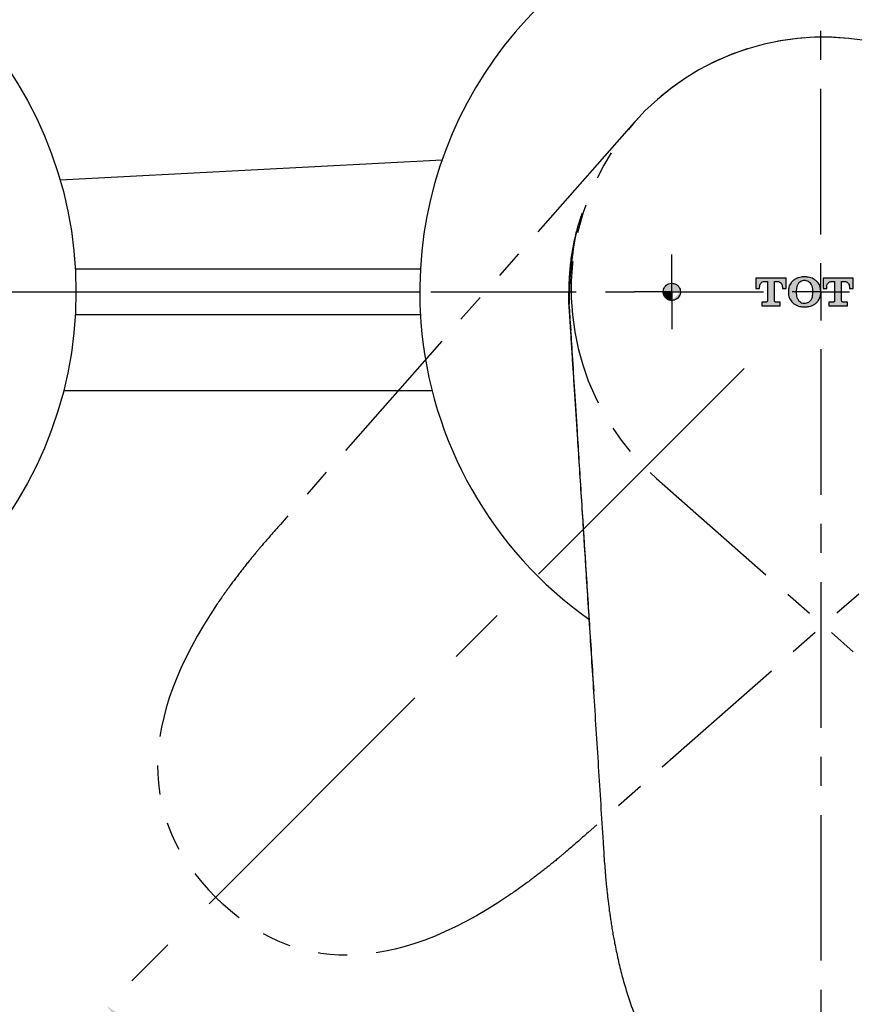
# Model space of a CAD drawing. Units: millimetres. Extents: x 46 to 382, y 40 to 279.
# Drawn here: x 107 to 143, y 81 to 124 of the extents above; entities that cross this region are included whole.
import ezdxf

# ---------------------------------------------------------------- set-up
doc = ezdxf.new("R2010")
doc.units = ezdxf.units.MM
doc.header["$PDSIZE"] = -1
for name, pattern in [('CENTER', [10.16, 6.35, -1.27, 1.27, -1.27]), ('CENTERX2', [20.32, 12.7, -2.54, 2.54, -2.54]), ('PHANTOM', [12.7, 6.35, -1.27, 1.27, -1.27, 1.27, -1.27])]:
    doc.linetypes.add(name, pattern=pattern)
doc.layers.add('アノテーション', color=7, linetype='Continuous')
doc.layers.add('寸法', color=7, linetype='Continuous')
doc.styles.add('SLDTEXTSTYLE1', font='arial.ttf', dxfattribs={"width": 0.7})
doc.dimstyles.new('SLDDIMSTYLE8', dxfattribs={"dimtxt": 2.5, "dimasz": 4, "dimexe": 3, "dimexo": 3, "dimtad": 0, "dimdec": 1, "dimlfac": 2, "dimrnd": 1e-09, "dimzin": 12, "dimdsep": 46, "dimtxsty": 'SLDTEXTSTYLE1', "dimcen": 0, "dimadec": 0, "dimazin": 3, "dimtfac": 1, "dimtdec": 1, "dimtmove": 0, "dimatfit": 3, "dimfxl": 0, "dimfrac": 2, "dimtolj": 1, "dimtzin": 12, "dimarcsym": 0})

# ---------------------------------------------------------------- blocks, each defined once
blk = doc.blocks.new('_D_9')
at = {"layer": 'Defpoints', "color": 0, "transparency": 16777216}
for p in [(141.621, 132.909), (138.278, 108.778), (111.561, 82.061), (119.59, 73.963), (141.621, 70.596)]:
    blk.add_point(p, dxfattribs=at)
at = {"layer": 'アノテーション', "color": 0, "lineweight": -2, "transparency": 16777216}
for p, q in [((109.439, 79.94), (108.343, 78.843)), ((141.621, 67.596), (141.621, 65.059))]:
    blk.add_line(p, q, dxfattribs=at)
blk.add_arc((141.621, 112.121), 44.062, 230.2032, 264.7968, dxfattribs=at)
at = {"layer": 'アノテーション', "color": 0, "transparency": 16777216}
for points in [[(112.969, 77.775), (113.868, 78.76), (110.465, 80.965)], [(137.656, 68.907), (137.595, 67.575), (141.621, 68.059)]]:
    blk.add_solid(points, dxfattribs=at)
at = {"layer": 'アノテーション', "color": 0, "lineweight": 25, "transparency": 16777216, "insert": (124.424, 77.478), "char_height": 5, "attachment_point": 1, "rotation": 341.0356, "style": 'SLDTEXTSTYLE1'}
blk.add_mtext('\\A1;{\\W1;45°}', dxfattribs=at)
blk = doc.blocks.new('_D_10')
at = {"layer": 'Defpoints', "color": 0, "transparency": 16777216}
for p in [(141.621, 132.909), (144.987, 108.969), (170.959, 82.998), (141.621, 70.596), (153.026, 69.773)]:
    blk.add_point(p, dxfattribs=at)
at = {"layer": 'アノテーション', "color": 0, "lineweight": -2, "transparency": 16777216}
for p, q in [((173.08, 80.876), (174.9, 79.056)), ((141.621, 67.596), (141.621, 65.271))]:
    blk.add_line(p, q, dxfattribs=at)
blk.add_arc((141.621, 112.335), 44.064, 275.203, 309.797, dxfattribs=at)
at = {"layer": 'アノテーション', "color": 0, "transparency": 16777216}
for points in [[(169.376, 78.973), (170.275, 77.988), (172.779, 81.177)], [(145.647, 67.787), (145.587, 69.119), (141.621, 68.271)]]:
    blk.add_solid(points, dxfattribs=at)
at = {"layer": 'アノテーション', "color": 0, "lineweight": 25, "transparency": 16777216, "insert": (151.674, 74.986), "char_height": 5, "attachment_point": 1, "rotation": 22.5, "style": 'SLDTEXTSTYLE1'}
blk.add_mtext('\\A1;{\\W1;45°}', dxfattribs=at)

msp = doc.modelspace()

# ---------------------------------------------------------------- hatches: boundary and pattern name
at = {"lineweight": 25}
h = msp.add_hatch(color=256, dxfattribs=at)
h.dxf.hatch_style = 1
edge = h.paths.add_edge_path(flags=17)
edge.add_line((135.121, 112.117), (134.746, 112.117))
edge.add_spline(control_points=[(134.746, 112.117), (134.746, 112.082), (134.759, 111.996), (134.819, 111.88), (134.931, 111.782), (135.042, 111.744), (135.111, 111.742), (135.121, 111.742)], knot_values=[0.72936, 0.72936, 0.72936, 0.72936, 0.772651, 0.83986, 0.9082, 0.986005, 1, 1, 1, 1], degree=3, periodic=0)
edge.add_line((135.121, 111.742), (135.121, 112.117))
edge = h.paths.add_edge_path()
edge.add_line((135.121, 112.117), (135.121, 111.742))
edge.add_spline(control_points=[(135.496, 112.117), (135.496, 112.136), (135.492, 112.196), (135.459, 112.294), (135.38, 112.401), (135.254, 112.479), (135.109, 112.501), (134.978, 112.47), (134.878, 112.41), (134.804, 112.327), (134.76, 112.232), (134.741, 112.125), (134.756, 112.002), (134.819, 111.88), (134.931, 111.782), (135.042, 111.744), (135.111, 111.742), (135.121, 111.742)], knot_values=[0.230902, 0.230902, 0.230902, 0.230902, 0.254614, 0.305251, 0.36598, 0.436358, 0.510766, 0.561974, 0.604007, 0.646259, 0.683482, 0.720617, 0.772651, 0.83986, 0.9082, 0.986005, 1, 1, 1, 1], degree=3, periodic=0)
edge.add_spline(control_points=[(135.121, 111.742), (135.16, 111.745), (135.233, 111.752), (135.338, 111.805), (135.419, 111.881), (135.473, 111.974), (135.493, 112.054), (135.496, 112.102), (135.496, 112.117)], knot_values=[0, 0, 0, 0, 0.050577, 0.092989, 0.135597, 0.17365, 0.211848, 0.230902, 0.230902, 0.230902, 0.230902], degree=3, periodic=0)
edge.add_line((135.496, 112.117), (135.121, 112.117))
edge = h.paths.add_edge_path(flags=17)
edge.add_spline(control_points=[(135.121, 112.492), (135.111, 112.492), (135.061, 112.49), (134.978, 112.47), (134.878, 112.41), (134.804, 112.327), (134.76, 112.232), (134.747, 112.162), (134.746, 112.124), (134.746, 112.117)], knot_values=[0.497055, 0.497055, 0.497055, 0.497055, 0.510766, 0.561974, 0.604007, 0.646259, 0.683482, 0.720617, 0.72936, 0.72936, 0.72936, 0.72936], degree=3, periodic=0)
edge.add_line((134.746, 112.117), (135.121, 112.117))
edge.add_line((135.121, 112.117), (135.121, 112.492))
edge = h.paths.add_edge_path(flags=17)
edge.add_line((135.121, 112.117), (135.496, 112.117))
edge.add_spline(control_points=[(135.496, 112.117), (135.496, 112.136), (135.492, 112.196), (135.459, 112.294), (135.38, 112.401), (135.263, 112.474), (135.167, 112.492), (135.121, 112.492)], knot_values=[0.230902, 0.230902, 0.230902, 0.230902, 0.254614, 0.305251, 0.36598, 0.436358, 0.497055, 0.497055, 0.497055, 0.497055], degree=3, periodic=0)
edge.add_line((135.121, 112.492), (135.121, 112.117))
edge = h.paths.add_edge_path()
edge.add_line((139.6, 112.57), (139.738, 112.57))
edge.add_spline(control_points=[(139.738, 112.57), (139.759, 112.568), (139.8, 112.563), (139.856, 112.531), (139.903, 112.482), (139.938, 112.409), (139.942, 112.351), (139.944, 112.317)], knot_values=[0, 0, 0, 0, 0.162316, 0.322981, 0.512662, 0.719171, 1, 1, 1, 1], degree=3, periodic=0)
edge.add_line((139.944, 112.317), (139.944, 112.268))
edge.add_line((139.944, 112.268), (140.105, 112.268))
edge.add_line((140.105, 112.268), (140.105, 112.721))
edge.add_line((140.105, 112.721), (138.792, 112.721))
edge.add_line((138.792, 112.721), (138.792, 112.268))
edge.add_line((138.792, 112.268), (138.953, 112.268))
edge.add_line((138.953, 112.268), (138.953, 112.317))
edge.add_spline(control_points=[(138.953, 112.317), (138.955, 112.35), (138.959, 112.407), (138.995, 112.484), (139.048, 112.537), (139.107, 112.566), (139.144, 112.569), (139.159, 112.57)], knot_values=[0, 0, 0, 0, 0.282219, 0.490325, 0.699956, 0.882781, 1, 1, 1, 1], degree=3, periodic=0)
edge.add_line((139.159, 112.57), (139.297, 112.57))
edge.add_line((139.297, 112.57), (139.297, 111.742))
edge.add_spline(control_points=[(139.297, 111.742), (139.296, 111.733), (139.294, 111.715), (139.279, 111.69), (139.257, 111.671), (139.235, 111.663), (139.221, 111.662), (139.216, 111.661)], knot_values=[0, 0, 0, 0, 0.229802, 0.460146, 0.677366, 0.878645, 1, 1, 1, 1], degree=3, periodic=0)
edge.add_line((139.216, 111.661), (139.044, 111.661))
edge.add_line((139.044, 111.661), (139.044, 111.51))
edge.add_line((139.044, 111.51), (139.852, 111.51))
edge.add_line((139.852, 111.51), (139.852, 111.661))
edge.add_line((139.852, 111.661), (139.681, 111.661))
edge.add_spline(control_points=[(139.681, 111.661), (139.672, 111.662), (139.655, 111.664), (139.631, 111.677), (139.613, 111.696), (139.602, 111.719), (139.601, 111.736), (139.6, 111.742)], knot_values=[0, 0, 0, 0, 0.198062, 0.39569, 0.605304, 0.834913, 1, 1, 1, 1], degree=3, periodic=0)
edge.add_line((139.6, 111.737), (139.6, 112.57))
edge = h.paths.add_edge_path()
edge.add_spline(control_points=[(140.206, 112.081), (140.214, 112.008), (140.229, 111.861), (140.324, 111.708), (140.4, 111.639), (140.419, 111.621)], knot_values=[0, 0, 0, 0, 0.424967, 0.850323, 1, 1, 1, 1], degree=3, periodic=0)
edge.add_spline(control_points=[(140.419, 111.621), (140.457, 111.594), (140.556, 111.522), (140.731, 111.47), (140.861, 111.463), (140.914, 111.461)], knot_values=[0, 0, 0, 0, 0.268478, 0.706976, 1, 1, 1, 1], degree=3, periodic=0)
edge.add_spline(control_points=[(140.914, 111.461), (140.938, 111.461), (140.986, 111.462), (141.075, 111.473), (141.182, 111.497), (141.282, 111.537), (141.357, 111.581), (141.392, 111.608), (141.409, 111.621)], knot_values=[0, 0, 0, 0, 0.133646, 0.268186, 0.505098, 0.749406, 0.873939, 1, 1, 1, 1], degree=3, periodic=0)
edge.add_spline(control_points=[(141.409, 111.621), (141.426, 111.636), (141.46, 111.667), (141.511, 111.73), (141.56, 111.81), (141.596, 111.902), (141.617, 111.994), (141.619, 112.052), (141.62, 112.081)], knot_values=[0, 0, 0, 0, 0.127025, 0.255776, 0.45583, 0.66161, 0.829292, 1, 1, 1, 1], degree=3, periodic=0)
edge.add_line((141.62, 112.081), (141.62, 112.117))
edge.add_line((141.62, 112.117), (141.277, 112.117))
edge.add_line((141.277, 112.117), (141.277, 112.101))
edge.add_spline(control_points=[(141.277, 112.101), (141.277, 112.093), (141.277, 112.078), (141.275, 112.029), (141.268, 111.952), (141.245, 111.864), (141.214, 111.794), (141.189, 111.759), (141.176, 111.742)], knot_values=[0, 0, 0, 0, 0.059409, 0.118802, 0.398327, 0.671216, 0.83796, 1, 1, 1, 1], degree=3, periodic=0)
edge.add_spline(control_points=[(141.176, 111.742), (141.151, 111.717), (141.102, 111.668), (141.007, 111.628), (140.943, 111.624), (140.914, 111.622)], knot_values=[0, 0, 0, 0, 0.362723, 0.714352, 1, 1, 1, 1], degree=3, periodic=0)
edge.add_spline(control_points=[(140.914, 111.622), (140.889, 111.623), (140.825, 111.627), (140.729, 111.665), (140.678, 111.717), (140.652, 111.742)], knot_values=[0, 0, 0, 0, 0.250413, 0.625766, 1, 1, 1, 1], degree=3, periodic=0)
edge.add_spline(control_points=[(140.652, 111.742), (140.625, 111.785), (140.578, 111.86), (140.555, 111.985), (140.552, 112.061), (140.55, 112.101)], knot_values=[0, 0, 0, 0, 0.395408, 0.681924, 1, 1, 1, 1], degree=3, periodic=0)
edge.add_line((140.55, 112.101), (140.55, 112.132))
edge.add_spline(control_points=[(140.55, 112.132), (140.551, 112.147), (140.552, 112.231), (140.567, 112.36), (140.629, 112.455), (140.652, 112.491)], knot_values=[0, 0, 0, 0, 0.12354, 0.673151, 1, 1, 1, 1], degree=3, periodic=0)
edge.add_spline(control_points=[(140.652, 112.491), (140.656, 112.496), (140.683, 112.526), (140.739, 112.57), (140.826, 112.605), (140.885, 112.609), (140.914, 112.611)], knot_values=[0, 0, 0, 0, 0.0672, 0.420367, 0.710336, 1, 1, 1, 1], degree=3, periodic=0)
edge.add_spline(control_points=[(140.914, 112.611), (140.937, 112.61), (141, 112.606), (141.097, 112.569), (141.15, 112.517), (141.176, 112.491)], knot_values=[0, 0, 0, 0, 0.233067, 0.617257, 1, 1, 1, 1], degree=3, periodic=0)
edge.add_spline(control_points=[(141.176, 112.491), (141.203, 112.448), (141.248, 112.374), (141.273, 112.249), (141.276, 112.173), (141.277, 112.132)], knot_values=[0, 0, 0, 0, 0.388915, 0.676769, 1, 1, 1, 1], degree=3, periodic=0)
edge.add_line((141.277, 112.132), (141.277, 112.117))
edge.add_line((141.277, 112.117), (141.62, 112.117))
edge.add_line((141.62, 112.117), (141.62, 112.152))
edge.add_spline(control_points=[(141.62, 112.152), (141.613, 112.225), (141.597, 112.371), (141.502, 112.525), (141.428, 112.594), (141.409, 112.611)], knot_values=[0, 0, 0, 0, 0.427147, 0.854837, 1, 1, 1, 1], degree=3, periodic=0)
edge.add_spline(control_points=[(141.409, 112.611), (141.371, 112.639), (141.272, 112.71), (141.097, 112.764), (140.966, 112.77), (140.914, 112.772)], knot_values=[0, 0, 0, 0, 0.267464, 0.708114, 1, 1, 1, 1], degree=3, periodic=0)
edge.add_spline(control_points=[(140.914, 112.772), (140.89, 112.772), (140.842, 112.771), (140.752, 112.761), (140.644, 112.737), (140.544, 112.695), (140.47, 112.651), (140.436, 112.625), (140.419, 112.611)], knot_values=[0, 0, 0, 0, 0.134434, 0.269729, 0.507874, 0.753564, 0.876004, 1, 1, 1, 1], degree=3, periodic=0)
edge.add_spline(control_points=[(140.419, 112.611), (140.386, 112.579), (140.302, 112.498), (140.222, 112.337), (140.211, 112.211), (140.206, 112.152)], knot_values=[0, 0, 0, 0, 0.257406, 0.652202, 1, 1, 1, 1], degree=3, periodic=0)
edge.add_line((140.206, 112.152), (140.206, 112.081))
edge = h.paths.add_edge_path()
edge.add_spline(control_points=[(142.226, 111.742), (142.225, 111.733), (142.223, 111.713), (142.207, 111.688), (142.184, 111.67), (142.161, 111.662), (142.148, 111.662), (142.145, 111.661)], knot_values=[0, 0, 0, 0, 0.236851, 0.473946, 0.703981, 0.91771, 1, 1, 1, 1], degree=3, periodic=0)
edge.add_line((142.145, 111.661), (141.974, 111.661))
edge.add_line((141.974, 111.661), (141.974, 111.51))
edge.add_spline(control_points=[(141.974, 111.51), (142.108, 111.51), (142.378, 111.51), (142.647, 111.51), (142.781, 111.51)], knot_values=[0, 0, 0, 0, 0.499869, 1, 1, 1, 1], degree=3, periodic=0)
edge.add_line((142.781, 111.51), (142.781, 111.661))
edge.add_line((142.781, 111.661), (142.61, 111.661))
edge.add_spline(control_points=[(142.61, 111.661), (142.601, 111.662), (142.584, 111.664), (142.562, 111.676), (142.544, 111.694), (142.531, 111.717), (142.53, 111.734), (142.529, 111.742)], knot_values=[0, 0, 0, 0, 0.191708, 0.383309, 0.579184, 0.790969, 1, 1, 1, 1], degree=3, periodic=0)
edge.add_line((142.529, 111.738), (142.529, 112.117))
edge.add_line((142.529, 112.117), (142.226, 112.117))
edge.add_spline(control_points=[(142.226, 112.117), (142.226, 111.992), (142.226, 111.867), (142.226, 111.742)], knot_values=[0.548836, 0.548836, 0.548836, 0.548836, 1, 1, 1, 1], degree=3, periodic=0)
edge = h.paths.add_edge_path()
edge.add_spline(control_points=[(142.226, 112.57), (142.226, 112.433), (142.226, 112.282), (142.226, 112.131), (142.226, 112.117)], knot_values=[0, 0, 0, 0, 0.499956, 0.548836, 0.548836, 0.548836, 0.548836], degree=3, periodic=0)
edge.add_line((142.226, 112.117), (142.529, 112.117))
edge.add_line((142.529, 112.117), (142.529, 112.57))
edge.add_spline(control_points=[(142.529, 112.57), (142.552, 112.57), (142.598, 112.57), (142.643, 112.57), (142.666, 112.57)], knot_values=[0, 0, 0, 0, 0.499989, 1, 1, 1, 1], degree=3, periodic=0)
edge.add_spline(control_points=[(142.666, 112.57), (142.686, 112.568), (142.725, 112.563), (142.78, 112.534), (142.826, 112.489), (142.865, 112.416), (142.87, 112.356), (142.872, 112.317)], knot_values=[0, 0, 0, 0, 0.156396, 0.311517, 0.486573, 0.674273, 1, 1, 1, 1], degree=3, periodic=0)
edge.add_line((142.872, 112.317), (142.872, 112.268))
edge.add_line((142.872, 112.268), (143.034, 112.268))
edge.add_spline(control_points=[(143.034, 112.268), (143.034, 112.344), (143.034, 112.495), (143.034, 112.646), (143.034, 112.721)], knot_values=[0, 0, 0, 0, 0.499985, 1, 1, 1, 1], degree=3, periodic=0)
edge.add_spline(control_points=[(143.034, 112.721), (142.925, 112.721), (142.706, 112.721), (142.378, 112.721), (142.05, 112.721), (141.831, 112.721), (141.721, 112.721)], knot_values=[0, 0, 0, 0, 0.249756, 0.499615, 0.749764, 1, 1, 1, 1], degree=3, periodic=0)
edge.add_spline(control_points=[(141.721, 112.721), (141.721, 112.646), (141.721, 112.495), (141.721, 112.344), (141.721, 112.268)], knot_values=[0, 0, 0, 0, 0.499983, 1, 1, 1, 1], degree=3, periodic=0)
edge.add_line((141.721, 112.268), (141.882, 112.268))
edge.add_line((141.882, 112.268), (141.882, 112.317))
edge.add_spline(control_points=[(141.882, 112.317), (141.886, 112.358), (141.891, 112.424), (141.94, 112.504), (141.997, 112.549), (142.05, 112.568), (142.079, 112.57), (142.088, 112.57)], knot_values=[0, 0, 0, 0, 0.347479, 0.559456, 0.772586, 0.933525, 1, 1, 1, 1], degree=3, periodic=0)
edge.add_line((142.088, 112.57), (142.226, 112.57))
h = msp.add_hatch(color=256, dxfattribs=at)
h.dxf.hatch_style = 1
edge = h.paths.add_edge_path()
edge.add_spline(control_points=[(135.121, 112.492), (135.111, 112.492), (135.061, 112.49), (134.978, 112.47), (134.878, 112.41), (134.804, 112.327), (134.76, 112.232), (134.747, 112.162), (134.746, 112.124), (134.746, 112.117)], knot_values=[0.497055, 0.497055, 0.497055, 0.497055, 0.510766, 0.561974, 0.604007, 0.646259, 0.683482, 0.720617, 0.72936, 0.72936, 0.72936, 0.72936], degree=3, periodic=0)
edge.add_line((134.746, 112.117), (135.121, 112.117))
edge.add_line((135.121, 112.117), (135.121, 112.492))
edge = h.paths.add_edge_path()
edge.add_spline(control_points=[(135.496, 112.117), (135.496, 112.136), (135.492, 112.196), (135.459, 112.294), (135.38, 112.401), (135.263, 112.474), (135.167, 112.492), (135.121, 112.492)], knot_values=[0.230902, 0.230902, 0.230902, 0.230902, 0.254614, 0.305251, 0.36598, 0.436358, 0.497055, 0.497055, 0.497055, 0.497055], degree=3, periodic=0)
edge.add_line((135.121, 112.492), (135.121, 112.117))
edge.add_line((135.121, 112.117), (135.496, 112.117))
h = msp.add_hatch(color=256, dxfattribs=at)
h.dxf.hatch_style = 1
edge = h.paths.add_edge_path()
edge.add_line((135.121, 112.117), (134.746, 112.117))
edge.add_spline(control_points=[(134.746, 112.117), (134.746, 112.082), (134.759, 111.996), (134.819, 111.88), (134.931, 111.782), (135.042, 111.744), (135.111, 111.742), (135.121, 111.742)], knot_values=[0.72936, 0.72936, 0.72936, 0.72936, 0.772651, 0.83986, 0.9082, 0.986005, 1, 1, 1, 1], degree=3, periodic=0)
edge.add_line((135.121, 111.742), (135.121, 112.117))

# ---------------------------------------------------------------- linework, layer by layer
at = {"color": 7, "linetype": 'Continuous', "lineweight": 25}
for p, q in [((108.425, 117.003), (125.096, 117.877)), ((109.093, 113.117), (124.15, 113.117)), ((140.105, 112.721), (138.792, 112.721)), ((138.792, 112.721), (138.792, 112.268)), ((139.159, 112.57), (139.297, 112.57)), ((139.297, 112.57), (139.297, 111.742)), ((139.6, 111.742), (139.6, 112.57)), ((139.6, 112.57), (139.738, 112.57)), ((140.105, 112.268), (140.105, 112.721)), ((142.088, 112.57), (142.226, 112.57)), ((142.529, 111.742), (142.529, 112.57)), ((109.121, 112.117), (124.121, 112.117)), ((130.621, 112.101), (130.621, 112.113)), ((138.792, 112.268), (138.953, 112.268)), ((138.953, 112.268), (138.953, 112.317)), ((139.944, 112.317), (139.944, 112.268)), ((139.944, 112.268), (140.105, 112.268)), ((140.206, 112.152), (140.206, 112.081)), ((140.55, 112.132), (140.55, 112.101)), ((141.277, 112.101), (141.277, 112.132)), ((141.62, 112.081), (141.62, 112.152)), ((141.721, 112.268), (141.882, 112.268)), ((141.882, 112.268), (141.882, 112.317)), ((142.872, 112.317), (142.872, 112.268)), ((142.872, 112.268), (143.034, 112.268)), ((130.643, 111.459), (130.633, 111.633)), ((130.633, 111.602), (130.643, 111.421)), ((139.216, 111.661), (139.044, 111.661)), ((139.044, 111.661), (139.044, 111.51)), ((139.044, 111.51), (139.852, 111.51)), ((139.852, 111.661), (139.681, 111.661)), ((139.852, 111.51), (139.852, 111.661)), ((142.145, 111.661), (141.974, 111.661)), ((141.974, 111.661), (141.974, 111.51)), ((142.781, 111.661), (142.61, 111.661)), ((142.781, 111.51), (142.781, 111.661)), ((124.15, 111.117), (109.093, 111.117)), ((124.663, 107.798), (108.58, 107.798))]:
    msp.add_line(p, q, dxfattribs=at)
msp.add_circle((91.621, 112.117), 17.5, dxfattribs=at)
for start, end in [(305.4458, 184.387), (184.387, 234.6675)]:
    msp.add_arc((141.621, 112.117), 17.5, start, end, dxfattribs=at)
for points, knots in [([(131.203, 115.556), (131.175, 115.476), (130.998, 114.967), (130.802, 113.996), (130.662, 112.732), (130.647, 111.942), (130.64, 111.585)], [0, 0, 0, 0, 0.06224, 0.394934, 0.727274, 1, 1, 1, 1]), ([(130.957, 114.768), (130.907, 114.559), (130.806, 114.139), (130.704, 113.482), (130.635, 112.807), (130.626, 112.345), (130.621, 112.113)], [0, 0, 0, 0, 0.246578, 0.494441, 0.746472, 1, 1, 1, 1]), ([(138.953, 112.317), (138.955, 112.35), (138.959, 112.407), (138.995, 112.484), (139.048, 112.537), (139.107, 112.566), (139.144, 112.569), (139.159, 112.57)], [0, 0, 0, 0, 0.282219, 0.490325, 0.699956, 0.882781, 1, 1, 1, 1]), ([(139.738, 112.57), (139.759, 112.568), (139.8, 112.563), (139.856, 112.531), (139.903, 112.482), (139.938, 112.409), (139.942, 112.351), (139.944, 112.317)], [0, 0, 0, 0, 0.1623164, 0.3229806, 0.5126622, 0.7191706, 1, 1, 1, 1]), ([(140.419, 112.611), (140.386, 112.579), (140.302, 112.498), (140.222, 112.337), (140.211, 112.211), (140.206, 112.152)], [0, 0, 0, 0, 0.257406, 0.652202, 1, 1, 1, 1]), ([(140.914, 112.772), (140.89, 112.772), (140.842, 112.771), (140.752, 112.761), (140.644, 112.737), (140.544, 112.695), (140.47, 112.651), (140.436, 112.625), (140.419, 112.611)], [0, 0, 0, 0, 0.134434, 0.269729, 0.507874, 0.753564, 0.876004, 1, 1, 1, 1]), ([(140.914, 112.611), (140.885, 112.609), (140.826, 112.605), (140.739, 112.57), (140.683, 112.526), (140.656, 112.496), (140.652, 112.491)], [0, 0, 0, 0, 0.289664, 0.579633, 0.9328, 1, 1, 1, 1]), ([(141.409, 112.611), (141.371, 112.639), (141.272, 112.71), (141.097, 112.764), (140.966, 112.77), (140.914, 112.772)], [0, 0, 0, 0, 0.267464, 0.708114, 1, 1, 1, 1]), ([(141.176, 112.491), (141.15, 112.517), (141.097, 112.569), (141, 112.606), (140.937, 112.61), (140.914, 112.611)], [0, 0, 0, 0, 0.382743, 0.766933, 1, 1, 1, 1]), ([(141.62, 112.152), (141.613, 112.225), (141.597, 112.371), (141.502, 112.525), (141.428, 112.594), (141.409, 112.611)], [0, 0, 0, 0, 0.427147, 0.854837, 1, 1, 1, 1]), ([(143.034, 112.721), (142.925, 112.721), (142.706, 112.721), (142.378, 112.721), (142.05, 112.721), (141.831, 112.721), (141.721, 112.721)], [0, 0, 0, 0, 0.249756, 0.499615, 0.749764, 1, 1, 1, 1]), ([(141.721, 112.721), (141.721, 112.646), (141.721, 112.495), (141.721, 112.344), (141.721, 112.268)], [0, 0, 0, 0, 0.499983, 1, 1, 1, 1]), ([(141.882, 112.317), (141.886, 112.358), (141.891, 112.424), (141.94, 112.504), (141.997, 112.549), (142.05, 112.568), (142.079, 112.57), (142.088, 112.57)], [0, 0, 0, 0, 0.347479, 0.559456, 0.772586, 0.933525, 1, 1, 1, 1]), ([(142.226, 112.57), (142.226, 112.433), (142.226, 112.158), (142.226, 111.881), (142.226, 111.742)], [0, 0, 0, 0, 0.499956, 1, 1, 1, 1]), ([(142.529, 112.57), (142.552, 112.57), (142.598, 112.57), (142.643, 112.57), (142.666, 112.57)], [0, 0, 0, 0, 0.499989, 1, 1, 1, 1]), ([(142.666, 112.57), (142.686, 112.568), (142.725, 112.563), (142.78, 112.534), (142.826, 112.489), (142.865, 112.416), (142.87, 112.356), (142.872, 112.317)], [0, 0, 0, 0, 0.156396, 0.311517, 0.486573, 0.674273, 1, 1, 1, 1]), ([(143.034, 112.268), (143.034, 112.344), (143.034, 112.495), (143.034, 112.646), (143.034, 112.721)], [0, 0, 0, 0, 0.499985, 1, 1, 1, 1]), ([(130.633, 111.633), (130.63, 111.7), (130.625, 111.834), (130.622, 111.994), (130.621, 112.064), (130.621, 112.097), (130.621, 112.105)], [0, 0, 0, 0, 0.263509, 0.528686, 0.89947, 1, 1, 1, 1]), ([(130.621, 112.105), (130.621, 112.104), (130.621, 112.103), (130.621, 112.102), (130.621, 112.101)], [0, 0, 0, 0, 0.5000337, 1, 1, 1, 1]), ([(130.621, 112.101), (130.621, 112.093), (130.621, 112.069), (130.622, 112.026), (130.623, 111.935), (130.625, 111.804), (130.631, 111.669), (130.633, 111.602)], [0, 0, 0, 0, 0.109425, 0.303103, 0.497299, 0.747937, 1, 1, 1, 1]), ([(135.121, 111.742), (135.16, 111.745), (135.233, 111.752), (135.338, 111.805), (135.419, 111.881), (135.473, 111.974), (135.498, 112.074), (135.496, 112.182), (135.459, 112.294), (135.38, 112.401), (135.254, 112.479), (135.109, 112.501), (134.978, 112.47), (134.878, 112.41), (134.804, 112.327), (134.76, 112.232), (134.741, 112.125), (134.756, 112.002), (134.819, 111.88), (134.931, 111.782), (135.042, 111.744), (135.111, 111.742), (135.121, 111.742)], [0, 0, 0, 0, 0.050577, 0.092989, 0.135597, 0.17365, 0.211848, 0.254614, 0.305251, 0.36598, 0.436358, 0.510766, 0.561974, 0.604007, 0.646259, 0.683482, 0.720617, 0.772651, 0.83986, 0.9082, 0.986005, 1, 1, 1, 1]), ([(140.652, 112.491), (140.629, 112.455), (140.567, 112.36), (140.552, 112.231), (140.551, 112.147), (140.55, 112.132)], [0, 0, 0, 0, 0.3268494, 0.8764605, 1, 1, 1, 1]), ([(140.55, 112.101), (140.552, 112.061), (140.555, 111.985), (140.578, 111.86), (140.625, 111.785), (140.652, 111.742)], [0, 0, 0, 0, 0.318076, 0.604592, 1, 1, 1, 1]), ([(141.277, 112.132), (141.276, 112.173), (141.273, 112.249), (141.248, 112.374), (141.203, 112.448), (141.176, 112.491)], [0, 0, 0, 0, 0.323231, 0.611085, 1, 1, 1, 1]), ([(141.176, 111.742), (141.189, 111.759), (141.214, 111.794), (141.245, 111.864), (141.268, 111.952), (141.275, 112.029), (141.277, 112.078), (141.277, 112.093), (141.277, 112.101)], [0, 0, 0, 0, 0.16204, 0.328784, 0.601673, 0.881198, 0.940591, 1, 1, 1, 1]), ([(139.297, 111.742), (139.296, 111.733), (139.294, 111.715), (139.279, 111.69), (139.257, 111.671), (139.235, 111.663), (139.221, 111.662), (139.216, 111.661)], [0, 0, 0, 0, 0.229802, 0.460146, 0.677366, 0.878645, 1, 1, 1, 1]), ([(139.681, 111.661), (139.672, 111.662), (139.655, 111.664), (139.631, 111.677), (139.613, 111.696), (139.602, 111.719), (139.601, 111.736), (139.6, 111.742)], [0, 0, 0, 0, 0.198062, 0.39569, 0.605304, 0.834913, 1, 1, 1, 1]), ([(140.206, 112.081), (140.214, 112.008), (140.229, 111.861), (140.324, 111.708), (140.4, 111.639), (140.419, 111.621)], [0, 0, 0, 0, 0.424967, 0.850323, 1, 1, 1, 1]), ([(140.652, 111.742), (140.678, 111.717), (140.729, 111.665), (140.825, 111.627), (140.889, 111.623), (140.914, 111.622)], [0, 0, 0, 0, 0.374234, 0.749587, 1, 1, 1, 1]), ([(140.914, 111.622), (140.943, 111.624), (141.007, 111.628), (141.102, 111.668), (141.151, 111.717), (141.176, 111.742)], [0, 0, 0, 0, 0.285648, 0.637277, 1, 1, 1, 1]), ([(141.409, 111.621), (141.426, 111.636), (141.46, 111.667), (141.511, 111.73), (141.56, 111.81), (141.596, 111.902), (141.617, 111.994), (141.619, 112.052), (141.62, 112.081)], [0, 0, 0, 0, 0.127025, 0.255776, 0.45583, 0.66161, 0.829292, 1, 1, 1, 1]), ([(142.226, 111.742), (142.225, 111.733), (142.223, 111.713), (142.207, 111.688), (142.184, 111.67), (142.161, 111.662), (142.148, 111.662), (142.145, 111.661)], [0, 0, 0, 0, 0.236851, 0.473946, 0.703981, 0.91771, 1, 1, 1, 1]), ([(142.61, 111.661), (142.601, 111.662), (142.584, 111.664), (142.562, 111.676), (142.544, 111.694), (142.531, 111.717), (142.53, 111.734), (142.529, 111.742)], [0, 0, 0, 0, 0.191708, 0.383309, 0.579184, 0.790969, 1, 1, 1, 1]), ([(131.727, 94.705), (131.664, 95.679), (131.538, 97.628), (131.382, 100.031), (131.26, 101.928), (131.168, 103.339), (131.078, 104.724), (131, 105.929), (130.934, 106.955), (130.878, 107.813), (130.825, 108.636), (130.772, 109.46), (130.722, 110.239), (130.684, 110.818), (130.659, 111.214), (130.648, 111.377), (130.643, 111.459)], [0, 0, 0, 0, 0.150117, 0.300476, 0.376344, 0.452311, 0.528703, 0.605316, 0.657386, 0.7096, 0.76239, 0.815455, 0.87875, 0.938866, 0.969355, 1, 1, 1, 1]), ([(130.643, 111.421), (130.66, 111.152), (130.695, 110.603), (130.775, 109.342), (130.873, 107.805), (131, 105.795), (131.154, 103.368), (131.333, 100.548), (131.517, 97.639), (131.643, 95.658), (131.706, 94.666)], [0, 0, 0, 0, 0.090257, 0.184089, 0.288095, 0.393995, 0.543208, 0.693817, 0.846744, 1, 1, 1, 1]), ([(140.419, 111.621), (140.457, 111.594), (140.556, 111.522), (140.731, 111.47), (140.861, 111.463), (140.914, 111.461)], [0, 0, 0, 0, 0.268478, 0.706976, 1, 1, 1, 1]), ([(140.914, 111.461), (140.938, 111.461), (140.986, 111.462), (141.075, 111.473), (141.182, 111.497), (141.282, 111.537), (141.357, 111.581), (141.392, 111.608), (141.409, 111.621)], [0, 0, 0, 0, 0.133646, 0.268186, 0.505098, 0.749406, 0.873939, 1, 1, 1, 1]), ([(141.974, 111.51), (142.108, 111.51), (142.378, 111.51), (142.647, 111.51), (142.781, 111.51)], [0, 0, 0, 0, 0.499869, 1, 1, 1, 1]), ([(130.656, 111.22), (130.66, 111.161), (130.671, 110.982), (130.692, 110.655), (130.707, 110.436)], [0, 0, 0, 0, 0.331867, 1, 1, 1, 1]), ([(131.706, 94.666), (131.74, 94.123), (131.809, 93.038), (131.913, 91.402), (132.017, 89.761), (132.086, 88.665), (132.121, 88.117)], [0, 0, 0, 0, 0.24992, 0.499884, 0.749934, 1, 1, 1, 1]), ([(132.121, 88.117), (132.13, 87.979), (132.147, 87.704), (132.175, 87.29), (132.206, 86.877), (132.23, 86.601), (132.242, 86.464)], [0, 0, 0, 0, 0.249977, 0.499959, 0.749967, 1, 1, 1, 1]), ([(132.242, 86.463), (132.249, 86.392), (132.262, 86.25), (132.284, 86.037), (132.307, 85.825), (132.324, 85.683), (132.332, 85.612)], [0, 0, 0, 0, 0.249973, 0.499957, 0.749973, 1, 1, 1, 1]), ([(132.332, 85.612), (132.341, 85.54), (132.358, 85.395), (132.387, 85.179), (132.416, 84.963), (132.438, 84.819), (132.448, 84.747)], [0, 0, 0, 0, 0.249963, 0.499942, 0.749961, 1, 1, 1, 1]), ([(132.448, 84.747), (132.462, 84.661), (132.488, 84.488), (132.531, 84.229), (132.577, 83.97), (132.609, 83.798), (132.626, 83.712)], [0, 0, 0, 0, 0.2499342, 0.4998949, 0.7499339, 1, 1, 1, 1]), ([(132.626, 83.712), (132.673, 83.475), (132.769, 83), (132.972, 82.179), (133.252, 81.228), (133.647, 80.16), (134.114, 79.165), (134.678, 78.206), (135.318, 77.347), (135.949, 76.699), (136.505, 76.229), (137.001, 75.872), (137.599, 75.521), (138.239, 75.223), (138.898, 74.99), (139.567, 74.817), (140.239, 74.7), (140.925, 74.63), (141.389, 74.621), (141.621, 74.617)], [0, 0, 0, 0, 0.051625, 0.103314, 0.18132, 0.264717, 0.34881, 0.41859, 0.505087, 0.579624, 0.612607, 0.661094, 0.710105, 0.7598, 0.810061, 0.856865, 0.904024, 0.951858, 1, 1, 1, 1]), ([(150.617, 83.712), (150.517, 83.239), (150.265, 82.052), (149.655, 80.204), (148.793, 78.5), (147.805, 77.192), (146.822, 76.252), (145.656, 75.489), (144.37, 74.968), (143.003, 74.666), (142.086, 74.634), (141.621, 74.617)], [0, 0, 0, 0, 0.103374, 0.259321, 0.418637, 0.51456, 0.612711, 0.709587, 0.810083, 0.903689, 1, 1, 1, 1])]:
    msp.add_open_spline(points, degree=3, knots=knots, dxfattribs=at)
at = {"layer": 'アノテーション', "color": 0, "linetype": 'CENTER', "lineweight": 25}
for p, q in [((141.621, 114.617), (141.621, 132.909)), ((94.121, 112.117), (139.121, 112.117)), ((135.121, 112.117), (135.121, 110.867)), ((141.621, 109.617), (141.621, 70.596))]:
    msp.add_line(p, q, dxfattribs=at)
at = {"layer": 'アノテーション', "linetype": 'PHANTOM', "lineweight": 25}
for p, q in [((133.473, 119.498), (118.04, 101.975)), ((134.458, 103.973), (151.981, 88.54))]:
    msp.add_line(p, q, dxfattribs=at)
at = {"layer": 'アノテーション', "color": 0, "lineweight": 25}
for p, q in [((135.121, 113.367), (135.121, 113.742)), ((135.121, 112.117), (135.121, 113.367)), ((141.621, 112.117), (141.621, 113.367)), ((133.871, 112.117), (133.496, 112.117)), ((135.121, 112.117), (133.871, 112.117)), ((135.121, 112.117), (136.371, 112.117)), ((141.621, 112.117), (140.371, 112.117)), ((141.621, 112.117), (141.621, 110.867)), ((141.621, 112.117), (142.871, 112.117)), ((135.121, 110.867), (135.121, 110.492))]:
    msp.add_line(p, q, dxfattribs=at)
at = {"layer": 'アノテーション', "linetype": 'CENTERX2', "lineweight": 25}
msp.add_line((138.278, 108.778), (111.561, 82.061), dxfattribs=at)
at = {"layer": 'アノテーション', "linetype": 'PHANTOM', "lineweight": 25}
for start, end in [(41.3711, 228.6289), (311.3711, 138.6289)]:
    msp.add_arc((141.728, 112.228), 11, start, end, dxfattribs=at)
for points in [[(118.04, 101.975), (117.752, 101.648), (117.382, 101.228), (117.033, 100.813), (116.956, 100.72)], [(131.475, 88.54), (131.148, 88.252), (130.728, 87.882), (130.313, 87.533), (130.22, 87.456)]]:
    msp.add_open_spline(points, degree=3, knots=[0, 0, 0, 0, 0.05, 0.06430084, 0.06430084, 0.06430084, 0.06430084], dxfattribs=at)
for points in [[(116.956, 100.72), (116.771, 100.497), (116.591, 100.275), (116.418, 100.055)], [(116.418, 100.055), (116.235, 99.822), (116.058, 99.591), (115.888, 99.361)], [(115.888, 99.361), (115.676, 99.073), (115.473, 98.787), (115.282, 98.503)], [(115.282, 98.503), (111.854, 93.436), (111.801, 89.122), (115.212, 85.712)], [(130.22, 87.456), (129.997, 87.271), (129.775, 87.091), (129.555, 86.918)], [(129.555, 86.918), (129.322, 86.735), (129.091, 86.558), (128.861, 86.388)], [(128.861, 86.388), (128.573, 86.176), (128.287, 85.973), (128.003, 85.782)], [(128.003, 85.782), (122.936, 82.354), (118.622, 82.301), (115.212, 85.712)]]:
    msp.add_open_spline(points, degree=3, dxfattribs=at)
at = {"layer": '寸法', "linetype": 'PHANTOM', "lineweight": 25}
msp.add_line((148.998, 103.973), (131.475, 88.54), dxfattribs=at)

# ---------------------------------------------------------------- dimensions: what is measured, and where the dimension line sits
at = {"layer": 'アノテーション', "lineweight": 25}
dim = msp.add_angular_dim_2l(base=(119.59, 73.963), line1=((111.561, 82.061), (138.278, 108.778)), line2=((141.621, 70.596), (141.621, 132.909)), text='{\\W1;<>}', dimstyle='SLDDIMSTYLE8', override={"dimtxt": 5, "dimtad": 3}, dxfattribs=at)
dim.commit()
dim.dimension.update_dxf_attribs({"geometry": '_D_9', "text_midpoint": (127.302, 70.451), "dimtype": 162})
dim = msp.add_angular_dim_2l(base=(153.026, 69.773), line1=((141.621, 70.596), (141.621, 132.909)), line2=((170.959, 82.998), (144.987, 108.969)), text='{\\W1;<>}', dimstyle='SLDDIMSTYLE8', override={"dimtxt": 5, "dimtad": 3}, dxfattribs=at)
dim.commit()
dim.dimension.update_dxf_attribs({"geometry": '_D_10', "text_midpoint": (157.271, 74.552)})

doc.saveas('drawing.dxf')
